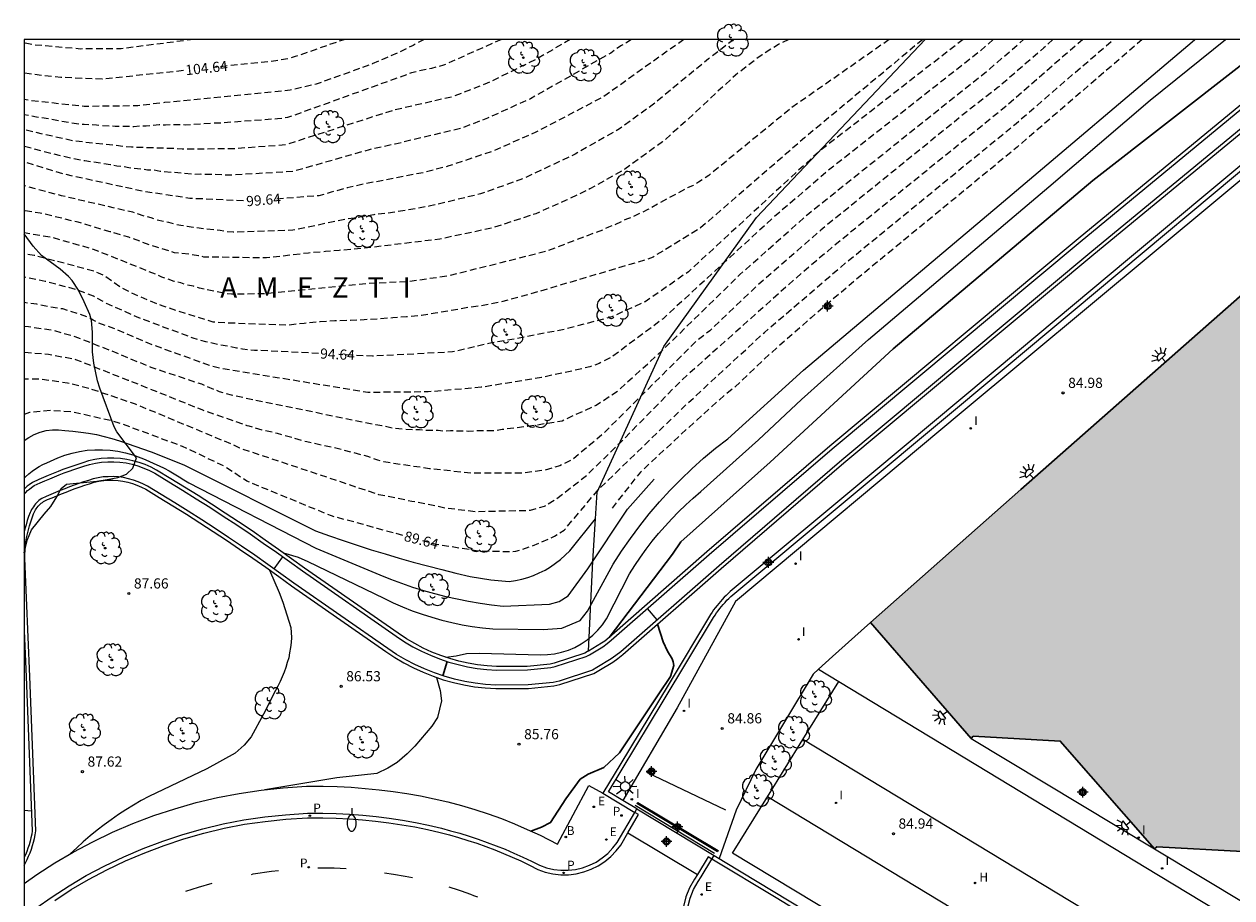
# Model space of a CAD drawing. Units: metres. Extents: x 578194 to 578544, y 4789790 to 4790042.
# Drawn here: x 578194 to 578283, y 4789977 to 4790042 of the extents above; entities that cross this region are included whole.
import ezdxf

# ---------------------------------------------------------------- set-up
doc = ezdxf.new("R2010")
doc.units = ezdxf.units.M
doc.header["$MEASUREMENT"] = 0
doc.linetypes.add('TRAZOS_NORMALES', pattern=[0.75, 0.5, -0.25])
for name, color, linetype in [('010106', 9, 'Continuous'), ('020101', 3, 'CABEZA_TALUD'), ('020104', 34, 'Continuous'), ('020194', 31, 'TRAZOS_NORMALES'), ('020195', 30, 'TRAZOS_NORMALES'), ('020204', 9, 'Continuous'), ('020306', 9, 'Continuous'), ('020307', 24, 'Continuous'), ('020308', 9, 'Continuous'), ('050104', 4, 'Continuous'), ('060108', 9, 'Continuous'), ('060113', 4, 'Continuous'), ('060130', 9, 'Continuous'), ('060145', 9, 'Continuous'), ('070105', 6, 'Continuous'), ('070106', 6, 'Continuous'), ('070108', 9, 'VALLA'), ('100106', 63, 'Continuous'), ('100116', 71, 'Continuous'), ('100202', 3, 'Continuous'), ('200202', 4, 'Continuous'), ('200204', 4, 'Continuous'), ('200302', 4, 'Continuous'), ('200304', 4, 'Continuous'), ('210102', 4, 'Continuous'), ('210203', 4, 'Continuous'), ('210205', 4, 'Continuous'), ('210303', 4, 'Continuous'), ('210305', 4, 'Continuous'), ('220205', 1, 'Continuous'), ('220207', 9, 'Continuous'), ('220305', 1, 'Continuous'), ('220307', 9, 'Continuous'), ('250202', 9, 'Continuous'), ('250204', 9, 'Continuous'), ('250206', 9, 'Continuous'), ('260101', 9, 'Continuous'), ('260202', 9, 'Continuous'), ('270204', 9, 'Continuous'), ('270304', 9, 'Continuous'), ('990501', 21, 'Continuous'), ('Centroides', 1, 'Continuous')]:
    doc.layers.add(name, color=color, linetype=linetype)
doc.layers.add('020105', color=24, linetype='Continuous', lineweight=30)
doc.layers.add('080111', color=7, linetype='Continuous', lineweight=30)
doc.styles.add('ARIAL', font='arial.ttf')
doc.styles.add('ARIALI', font='ariali.ttf')
doc.styles.add('ROMANS', font='ROMANS')
doc.linetypes.add('CABEZA_TALUD', pattern='A,0.1,[204,DONOSTI.shx,S=0.15,R=0,X=0,Y=0],0,0.2', length=0.3)
doc.linetypes.add('VALLA', pattern='A,1,[200,DONOSTI.shx,S=0.1,R=0,X=0,Y=0],1', length=2)

# ---------------------------------------------------------------- blocks, each defined once
blk = doc.blocks.new('Centroide')
for points in [[(0.402, 0), (-0.402, 0)], [(0, -0.402), (0, 0.402)]]:
    blk.add_lwpolyline(points)
for radius in [0.256, 0.159]:
    blk.add_circle((0, 0), radius)
blk = doc.blocks.new('PLUVI2')
blk.add_circle((0, 0), 0.055)
blk = doc.blocks.new('ARBOL')
blk.add_circle((0, 0), 0.0587)
for centre, radius, start, end in [((-0.564, 0.381), 0.532, 92.28, 254.58), ((-0.28, 0.855), 0.3, 359.28777, 173.60777), ((0.097, 0.97), 0.21, 23.15651, 160.46651), ((0.438, 0.881), 0.24, 301.57804, 139.32804), ((-0.091, 0.321), 0.12, 119.14, 310.56), ((0.656, 0.288), 0.443, 319.85562, 114.76562), ((0.819, -0.249), 0.383, 235.52754, 62.02753), ((-0.556, -0.339), 0.555, 142.64, 266.54), ((-0.039, -0.384), 0.21, 189.64, 323.88), ((0.299, -0.624), 0.532, 224.67, 0.24), ((-0.301, -0.676), 0.45, 213.78, 295.32)]:
    blk.add_arc(centre, radius, start, end)
blk = doc.blocks.new('COTAPU')
blk.add_circle((0, 0), 0.075)
blk = doc.blocks.new('HUEPIV')
blk.add_circle((0, 0), 0.145)
blk = doc.blocks.new('REIND')
blk.add_circle((0, 0), 0.055)
blk = doc.blocks.new('REGALU')
blk.add_circle((0, 0), 0.055)
blk = doc.blocks.new('HIDRAN')
blk.add_circle((0, 0), 0.055)
blk = doc.blocks.new('REGELE')
blk.add_circle((0, 0), 0.055)
blk = doc.blocks.new('FAREDE')
at = {"linetype": 'Continuous'}
for p, q in [((0.415, 0), (0, 0)), ((0.415, 0.36), (0.415, -0.351)), ((0.75, 0.7), (0.57, 0.322)), ((1.07, 0.411), (0.715, 0.19)), ((0.738, -0.699), (0.56, -0.32)), ((1.062, -0.416), (0.709, -0.191)), ((1.187, -0.005), (0.768, -0.001))]:
    blk.add_line(p, q, dxfattribs=at)
blk.add_arc((0.413, 0.004), 0.355, 270.4282, 89.5718, dxfattribs=at)
blk = doc.blocks.new('FAROLA')
for p, q in [((-0.355, 0), (-0.895, 0)), ((-0.63, 0.51), (-0.255, 0.245)), ((0, 0.355), (0, 0.755)), ((0.605, 0.49), (0.276, 0.223)), ((0.355, 0), (0.855, 0)), ((-0.65, -0.52), (-0.255, -0.24)), ((0, -0.355), (0, -0.755)), ((0.585, -0.52), (0.256, -0.246))]:
    blk.add_line(p, q)
blk.add_circle((0, 0), 0.355)
blk = doc.blocks.new('PLUVI3')
blk.add_circle((0, 0), 0.055)
blk = doc.blocks.new('FAREDI')
blk.add_line((0, 0), (0.5, 0))
blk.add_lwpolyline([(0.5, 0, 0.159986), (0.538, -0.117, 0.106322), (0.675, -0.238, 0.071006), (0.858, -0.309, 0.057309), (1.099, -0.337, 0.057309), (1.339, -0.309, 0.071006), (1.522, -0.238, 0.106322), (1.659, -0.117, 0.159986), (1.697, 0, 0.159986), (1.659, 0.117, 0.106322), (1.522, 0.238, 0.071006), (1.339, 0.309, 0.057309), (1.099, 0.337, 0.057309), (0.858, 0.309, 0.071006), (0.675, 0.238, 0.106322), (0.538, 0.117, 0.159986)], format="xyb", close=True)
blk = doc.blocks.new('BOCAR')
blk.add_circle((0, 0), 0.055)

msp = doc.modelspace()

# ---------------------------------------------------------------- hatches: boundary and pattern name
at = {"layer": '990501'}
h = msp.add_hatch(color=256, dxfattribs=at)
h.dxf.hatch_style = 1
h.paths.add_polyline_path([(578328.234, 4790040.43), (578325.11, 4790037.69), (578314.01, 4790027.96), (578304.16, 4790039.14), (578304.03, 4790039.29), (578267.67, 4790007.26), (578256.57, 4789997.47), (578264, 4789988.92), (578264.15, 4789989.08), (578270.57, 4789988.73), (578277.52, 4789980.79), (578277.69, 4789980.94), (578284, 4789980.6), (578290.95, 4789972.71), (578291.12, 4789972.86), (578297.44, 4789972.51), (578304.45, 4789964.53), (578304.61, 4789964.68), (578310.95, 4789964.33), (578317.85, 4789956.43), (578318.02, 4789956.57), (578324.28, 4789956.23), (578331.33, 4789948.25), (578331.49, 4789948.4), (578337.85, 4789948.05), (578351.61, 4789932.42), (578351.78, 4789932.57), (578358.42, 4789932.2), (578366.93, 4789922.5), (578371.45, 4789922.32), (578377.73, 4789915.07), (578385.32, 4789914.59), (578389.06, 4789914.35), (578395.98, 4789913.92), (578385.57, 4789925.84), (578392.35, 4789931.8), (578402.23, 4789920.57), (578414.2, 4789919.79), (578414.9, 4789931.24), (578409.56, 4789931.57), (578398.98, 4789943.63), (578393.63, 4789949.72), (578393.36, 4789949.49), (578393.21, 4789949.35), (578373.76, 4789932.26), (578373.35, 4789932.73), (578372.07, 4789934.18), (578370.25, 4789936.26), (578392.91, 4789956.18), (578393.18, 4789956.41), (578393.33, 4789956.54), (578406.37, 4789968), (578397.07, 4789978.62), (578396.09, 4789979.74), (578381.26, 4789996.71), (578355.65, 4790025.97), (578342.935, 4790040.429)])

# ---------------------------------------------------------------- linework, layer by layer
at = {"layer": '010106', "flags": 128}
msp.add_lwpolyline([(578194.178, 4789790.44), (578544.168, 4789790.432), (578544.173, 4790040.425), (578194.183, 4790040.432)], close=True, dxfattribs=at)
at = {"layer": '020101', "flags": 128}
msp.add_lwpolyline([(578235.781, 4789995.357), (578236.1, 4790001.98), (578236.29, 4790005.11), (578236.42, 4790007.08), (578241.33, 4790017.8), (578248.17, 4790027.32), (578260.602, 4790040.431)], dxfattribs=at)
at = {"layer": '020104', "flags": 128}
for points, elevation in [([(578213.3, 4790002.59), (578214.37, 4790002.28), (578215.1, 4790001.95), (578220.69, 4789999.25), (578221.38, 4789998.92), (578222.08, 4789998.61), (578222.79, 4789998.33), (578223.51, 4789998.08), (578224.24, 4789997.85), (578224.98, 4789997.64), (578225.72, 4789997.46), (578226.47, 4789997.3), (578227.22, 4789997.18), (578227.98, 4789997.07), (578228.74, 4789996.99), (578232.44, 4789996.95), (578233.83, 4789997.04), (578235.18, 4789997.6), (578235.71, 4789998.31), (578237.6, 4790001.76), (578238.22, 4790002.72), (578238.87, 4790003.66), (578239.56, 4790004.58), (578240.27, 4790005.48), (578241.01, 4790006.35), (578241.79, 4790007.19), (578242.59, 4790008.01), (578243.41, 4790008.8), (578244.27, 4790009.57), (578245.15, 4790010.31), (578246.05, 4790011.01), (578251.63, 4790016.05), (578266.05, 4790028.23), (578280.28, 4790040.25), (578280.484, 4790040.431)], 87), ([(578225.26, 4789994.9), (578226.04, 4789995), (578226.79, 4789995.18), (578227.76, 4789995.21), (578232.22, 4789995.09), (578232.75, 4789995.1), (578233.27, 4789995.16), (578233.79, 4789995.27), (578234.3, 4789995.43), (578234.78, 4789995.63), (578235.25, 4789995.89), (578235.69, 4789996.18), (578236.1, 4789996.52), (578236.47, 4789996.89), (578236.81, 4789997.3), (578237.1, 4789997.74), (578238.82, 4790001.04), (578239.21, 4790001.66), (578239.62, 4790002.27), (578240.04, 4790002.87), (578240.49, 4790003.45), (578240.95, 4790004.02), (578241.43, 4790004.57), (578241.92, 4790005.11), (578242.43, 4790005.63), (578242.96, 4790006.14), (578243.5, 4790006.63), (578244.06, 4790007.11), (578248.31, 4790010.92), (578251.48, 4790013.91), (578256.43, 4790018.33), (578262.85, 4790023.76), (578269.72, 4790029.57), (578277.2, 4790035.97), (578282.741, 4790040.431)], 86), ([(578194.182, 4790010.879), (578194.52, 4790011.11), (578194.92, 4790011.33), (578195.36, 4790011.5), (578195.8, 4790011.61), (578196.26, 4790011.66), (578196.72, 4790011.67), (578197.18, 4790011.61), (578197.77, 4790011.57), (578198.35, 4790011.5), (578198.93, 4790011.42), (578199.51, 4790011.31), (578200.08, 4790011.18), (578200.65, 4790011.03), (578201.21, 4790010.86), (578203.55, 4790010.05), (578205.96, 4790009.08), (578215.66, 4790004.22), (578216.68, 4790003.86), (578217.7, 4790003.5), (578218.73, 4790003.16), (578219.76, 4790002.83), (578220.79, 4790002.52), (578221.83, 4790002.21), (578222.87, 4790001.91), (578223.92, 4790001.63), (578224.96, 4790001.36), (578226.01, 4790001.1), (578227.06, 4790000.85), (578228.59, 4790000.61), (578229.94, 4790000.49), (578230.4, 4790000.56), (578230.86, 4790000.65), (578231.3, 4790000.78), (578231.74, 4790000.94), (578232.16, 4790001.12), (578232.58, 4790001.33), (578232.98, 4790001.57), (578233.36, 4790001.83), (578233.72, 4790002.11), (578234.07, 4790002.42), (578234.4, 4790002.75), (578236.29, 4790005.11)], 89), ([(578194.182, 4790008.112), (578194.28, 4790008.21), (578194.52, 4790008.42), (578194.76, 4790008.61), (578195.02, 4790008.79), (578195.29, 4790008.96), (578195.56, 4790009.11), (578195.84, 4790009.24), (578196.13, 4790009.36), (578196.65, 4790009.6), (578197.18, 4790009.79), (578197.72, 4790009.95), (578198.27, 4790010.07), (578198.83, 4790010.16), (578199.4, 4790010.2), (578199.96, 4790010.2), (578200.53, 4790010.16), (578201.09, 4790010.09), (578201.64, 4790009.97), (578202.18, 4790009.82), (578202.58, 4790009.68), (578202.97, 4790009.52), (578203.36, 4790009.36), (578203.74, 4790009.19), (578204.12, 4790009.01), (578204.5, 4790008.83), (578204.87, 4790008.63), (578205.24, 4790008.43), (578205.6, 4790008.21), (578205.96, 4790007.99), (578206.31, 4790007.76), (578215.68, 4790002.95), (578220.39, 4790000.98), (578221.18, 4790000.66), (578221.99, 4790000.36), (578222.8, 4790000.08), (578223.61, 4789999.83), (578224.44, 4789999.6), (578225.27, 4789999.39), (578226.1, 4789999.2), (578226.94, 4789999.03), (578227.79, 4789998.89), (578228.63, 4789998.77), (578229.49, 4789998.68), (578232.91, 4789998.82), (578233.63, 4789999.01), (578234.28, 4789999.43), (578235.73, 4790001.41), (578238.65, 4790005.81), (578240.63, 4790008.03)], 88), ([(578212.6, 4790001.41), (578213.24, 4790002.31)], 86), ([(578212.27, 4790001.32), (578212.98, 4789999.68), (578213.26, 4789998.97), (578213.85, 4789997.1), (578213.89, 4789996.35), (578213.86, 4789995.98), (578213.82, 4789995.61), (578213.75, 4789995.24), (578213.68, 4789994.87), (578213.58, 4789994.51), (578213.47, 4789994.15), (578213.35, 4789993.8), (578213.21, 4789993.46), (578213.06, 4789993.11), (578212.89, 4789992.78), (578212.71, 4789992.46), (578211.83, 4789990.7), (578210.91, 4789989.03), (578210.4, 4789988.43), (578209.73, 4789987.83), (578207.64, 4789986.69), (578203.38, 4789984.65), (578202.8, 4789984.34), (578202.24, 4789984.01), (578201.68, 4789983.66), (578201.13, 4789983.31), (578200.59, 4789982.93), (578200.07, 4789982.55), (578199.55, 4789982.15), (578199.04, 4789981.74), (578198.54, 4789981.31), (578198.06, 4789980.87), (578197.58, 4789980.42)], 87), ([(578240.84, 4789997.65), (578240.13, 4789998.49)], 84), ([(578224.58, 4789993.41), (578224.84, 4789992.45), (578224.94, 4789991.7), (578224.65, 4789990.47), (578224.23, 4789989.83), (578222.97, 4789988.36), (578222.42, 4789987.78), (578221.67, 4789987.15), (578221, 4789986.73), (578220.18, 4789986.34), (578217.22, 4789986.02), (578211.92, 4789985.14)], 86), ([(578194.72, 4789983.57), (578194.182, 4789983.599)], 87)]:
    msp.add_lwpolyline(points, dxfattribs=dict(at, elevation=elevation))
at = {"layer": '020105', "elevation": 85, "flags": 128}
for points in [[(578237.3, 4789996.35), (578241.99, 4790002.51), (578242.6, 4790003.4), (578249.19, 4790009.29), (578258.24, 4790017.64), (578272.97, 4790030.05), (578284.04, 4790038.67), (578286.371, 4790040.431)], [(578231.53, 4789982.09), (578232.32, 4789982.38), (578232.99, 4789982.72), (578234.12, 4789984.48), (578235.17, 4789985.91), (578235.76, 4789986.28), (578236.91, 4789986.79), (578238.08, 4789987.87), (578240.96, 4789992.2), (578241.83, 4789993.49), (578242.07, 4789994.29), (578242.03, 4789994.56), (578241.96, 4789994.79), (578241.62, 4789995.35), (578241.3, 4789996.05), (578240.88, 4789997.35)], [(578225.04, 4789993.54), (578225.37, 4789994.59)]]:
    msp.add_lwpolyline(points, dxfattribs=at)
at = {"layer": '020194', "flags": 128}
for points, elevation in [([(578194.182, 4790019.291), (578194.486, 4790019.284), (578196.278, 4790019.011), (578197.914, 4790018.544), (578200.602, 4790017.491), (578203.524, 4790016.283), (578207.241, 4790015.042), (578208.551, 4790014.496), (578209.445, 4790014.233), (578220.095, 4790012.046), (578220.551, 4790011.991), (578221.38, 4790011.802), (578222.847, 4790011.673), (578223.33, 4790011.684), (578223.756, 4790011.638), (578224.707, 4790011.634), (578225.141, 4790011.575), (578225.619, 4790011.619), (578226.094, 4790011.593), (578226.546, 4790011.599), (578226.971, 4790011.577), (578227.882, 4790011.621), (578228.838, 4790011.612), (578229.411, 4790011.71), (578231.277, 4790011.926), (578233.833, 4790012.329), (578236.35, 4790013.48), (578237.96, 4790014.54), (578241.19, 4790017.49), (578246.95, 4790023.1), (578252.02, 4790027.61), (578265.34, 4790038.25), (578267.57, 4790040.17), (578267.855, 4790040.431)], 92.64), ([(578272.227, 4790040.431), (578266.66, 4790035.58), (578253.83, 4790025.18), (578251.11, 4790022.87), (578242.62, 4790015.29), (578238.05, 4790010.64), (578235.54, 4790008.2), (578233.36, 4790006.51), (578232.52, 4790006.02), (578231.491, 4790005.71), (578227.499, 4790005.62), (578225.101, 4790005.905), (578224.217, 4790006.118), (578222.765, 4790006.387), (578220.332, 4790006.88), (578210.08, 4790010.305), (578209.725, 4790010.495), (578202.391, 4790013.55), (578199.044, 4790014.684), (578197.369, 4790015.113), (578195.343, 4790015.386), (578194.182, 4790015.386)], 90.64), ([(578270.028, 4790040.431), (578269.35, 4790039.81), (578266, 4790036.91), (578263.74, 4790035.16), (578252.92, 4790026.39), (578248.04, 4790022.12), (578244.74, 4790018.97), (578243.7, 4790018.17), (578236.82, 4790011.33), (578234.64, 4790009.5), (578233.66, 4790009.01), (578232.541, 4790008.678), (578231.112, 4790008.5), (578230.626, 4790008.461), (578227.139, 4790008.469), (578224.249, 4790008.776), (578224.062, 4790008.801), (578220.69, 4790009.293), (578220.247, 4790009.426), (578219.517, 4790009.688), (578217.351, 4790010.267), (578216.171, 4790010.525), (578215.007, 4790010.767), (578213.991, 4790011.073), (578212.865, 4790011.387), (578211.721, 4790011.645), (578210.766, 4790011.923), (578210.621, 4790011.965), (578207.303, 4790013.125), (578204.693, 4790014.178), (578201.849, 4790015.308), (578197.992, 4790016.828), (578195.966, 4790017.218), (578194.182, 4790017.355)], 91.64), ([(578223.678, 4790040.432), (578222.857, 4790039.996), (578221.809, 4790039.484), (578220.723, 4790039.014), (578219.844, 4790038.624), (578215.701, 4790037.134), (578213.797, 4790036.698), (578208.91, 4790036.207), (578204.517, 4790035.782), (578202.548, 4790035.537), (578198.6, 4790035.493), (578194.657, 4790035.924), (578194.183, 4790035.996)], 103.64), ([(578238.946, 4790040.432), (578238.602, 4790040.201), (578238.211, 4790039.985), (578237.822, 4790039.733), (578237.429, 4790039.432), (578231.498, 4790036.061), (578228.329, 4790034.628), (578226.345, 4790033.865), (578221.535, 4790032.724), (578219.616, 4790032.303), (578214.015, 4790030.703), (578209.521, 4790030.437), (578209.068, 4790030.427), (578208.149, 4790030.479), (578207.667, 4790030.471), (578207.173, 4790030.493), (578206.68, 4790030.487), (578204.212, 4790030.712), (578203.74, 4790030.805), (578203.263, 4790030.799), (578202.819, 4790030.882), (578201.9, 4790030.968), (578201.453, 4790031.064), (578200.999, 4790031.097), (578200.532, 4790031.199), (578198.648, 4790031.48), (578197.751, 4790031.647), (578195.859, 4790032.108), (578194.183, 4790032.54)], 100.64), ([(578234.443, 4790040.432), (578231.866, 4790038.937), (578228.317, 4790037.201), (578225.72, 4790036.197), (578221.408, 4790035.214), (578213.435, 4790032.661), (578209.684, 4790032.377), (578205.818, 4790032.342), (578205.359, 4790032.386), (578202.082, 4790032.489), (578197.816, 4790032.949), (578195.554, 4790033.462), (578194.183, 4790033.773)], 101.64), ([(578229.363, 4790040.432), (578225.094, 4790038.528), (578224.201, 4790038.288), (578223.224, 4790038.093), (578222.744, 4790037.967), (578213.59, 4790034.67), (578212.848, 4790034.582), (578208.453, 4790034.258), (578208.02, 4790034.254), (578206.09, 4790034.127), (578205.101, 4790034.144), (578204.609, 4790034.116), (578204.128, 4790034.135), (578203.185, 4790034.037), (578202.751, 4790034.038), (578202.263, 4790033.993), (578201.799, 4790034.02), (578200.889, 4790034.029), (578199.958, 4790034.077), (578199.518, 4790034.121), (578198.608, 4790034.155), (578197.689, 4790034.256), (578195.994, 4790034.579), (578195.092, 4790034.702), (578194.681, 4790034.809), (578194.183, 4790034.879)], 102.64), ([(578206.681, 4790040.432), (578201.336, 4790039.748), (578198.339, 4790039.729), (578194.918, 4790040.028), (578194.183, 4790040.164)], 105.64), ([(578250.548, 4790040.431), (578249.781, 4790040.064), (578248.582, 4790039.31), (578246.615, 4790037.81), (578243.04, 4790034.477), (578241.247, 4790032.889), (578238.461, 4790030.87), (578235.893, 4790029.417), (578234.148, 4790028.58), (578231.898, 4790027.592), (578228.666, 4790026.531), (578224.83, 4790025.717), (578219.768, 4790025.106), (578217.518, 4790024.893), (578217.41, 4790024.884), (578216.386, 4790024.796), (578215.152, 4790024.694), (578212.033, 4790024.327), (578207.421, 4790024.398), (578207.027, 4790024.49), (578206.486, 4790024.583), (578205.259, 4790024.716), (578203.964, 4790025.121), (578203.512, 4790025.258), (578201.903, 4790025.852), (578200.524, 4790026.257), (578198.153, 4790026.957), (578197.162, 4790027.2), (578195.365, 4790027.633), (578194.26, 4790027.793), (578194.183, 4790027.815)], 97.64), ([(578246.509, 4790040.431), (578244.625, 4790039), (578240.488, 4790035.588), (578238.07, 4790033.848), (578234.795, 4790031.977), (578231.109, 4790030.232), (578227.825, 4790029.046), (578224.019, 4790028.136), (578222.331, 4790027.845), (578220.868, 4790027.609), (578219.949, 4790027.519), (578218.507, 4790027.259), (578218.041, 4790027.209), (578213.993, 4790026.374), (578209.579, 4790026.224), (578209.102, 4790026.27), (578208.619, 4790026.354), (578206.647, 4790026.567), (578206.193, 4790026.655), (578205.717, 4790026.717), (578205.274, 4790026.812), (578204.848, 4790026.931), (578203.962, 4790027.122), (578203.54, 4790027.277), (578203.083, 4790027.397), (578202.18, 4790027.697), (578201.738, 4790027.789), (578196.922, 4790028.917), (578194.226, 4790029.634), (578194.183, 4790029.645)], 98.64), ([(578260.431, 4790040.431), (578251.71, 4790033.18), (578244.05, 4790026.55), (578240.551, 4790024.4), (578240.02, 4790024.196), (578231.354, 4790021.626), (578230.181, 4790021.306), (578229.129, 4790021.044), (578227.883, 4790020.812), (578226.647, 4790020.63), (578225.523, 4790020.428), (578224.483, 4790020.252), (578223.461, 4790020.09), (578222.375, 4790019.996), (578221.357, 4790019.916), (578220.319, 4790019.831), (578219.255, 4790019.773), (578218.247, 4790019.719), (578217.073, 4790019.693), (578215.997, 4790019.631), (578214.831, 4790019.509), (578213.629, 4790019.375), (578209.196, 4790019.531), (578208.111, 4790019.599), (578204.354, 4790020.79), (578202.091, 4790021.738), (578201.273, 4790022.181), (578200.069, 4790023.031), (578199.655, 4790023.22), (578199.227, 4790023.382), (578194.924, 4790024.515), (578194.183, 4790024.628)], 95.64), ([(578265.622, 4790040.431), (578265.622, 4790040.431), (578264.68, 4790039.58), (578253.43, 4790030.75), (578249.27, 4790027.18), (578241.28, 4790019.85), (578237.54, 4790017.06), (578236.57, 4790016.56), (578235.89, 4790016.31), (578235.181, 4790016.138), (578234.665, 4790016.022), (578232.317, 4790015.513), (578227.877, 4790014.799), (578223.958, 4790014.458), (578219.505, 4790014.416), (578208.613, 4790016.192), (578207.848, 4790016.4), (578207.338, 4790016.593), (578203.641, 4790017.92), (578200.797, 4790019.128), (578199.669, 4790019.54), (578199.263, 4790019.745), (578198.914, 4790019.964), (578197.018, 4790020.571), (578196.083, 4790020.727), (578195.11, 4790020.922), (578194.183, 4790021.04)], 93.64), ([(578257.961, 4790040.431), (578257.961, 4790040.431), (578250.76, 4790035.4), (578244.794, 4790030.524), (578244.655, 4790030.411), (578244.28, 4790030.174), (578243.904, 4790029.906), (578243.51, 4790029.674), (578243.088, 4790029.498), (578240.155, 4790027.896), (578239.017, 4790027.33), (578238.588, 4790027.194), (578237.709, 4790026.771), (578237.248, 4790026.602), (578236.819, 4790026.39), (578232.682, 4790024.822), (578225.443, 4790022.993), (578222.478, 4790022.585), (578219.573, 4790022.446), (578211.854, 4790021.687), (578209.46, 4790021.652), (578208.987, 4790021.712), (578207.117, 4790022.11), (578206.66, 4790022.248), (578206.183, 4790022.343), (578205.717, 4790022.498), (578205.241, 4790022.607), (578204.331, 4790022.923), (578203.887, 4790023.116), (578201.989, 4790023.885), (578199.288, 4790024.963), (578196.294, 4790025.816), (578194.183, 4790026.172)], 96.64), ([(578276.617, 4790040.431), (578267.38, 4790032.49), (578255.95, 4790023.1), (578252.19, 4790019.92), (578248.64, 4790016.79), (578246.61, 4790014.83), (578245.84, 4790014.25), (578242.49, 4790011.22), (578239.61, 4790008.54), (578239.28, 4790008.15), (578237.4, 4790005.72)], 88.64)]:
    msp.add_lwpolyline(points, dxfattribs=dict(at, elevation=elevation))
at = {"layer": '020195', "flags": 128}
for points, elevation in [([(578217.891, 4790040.432), (578217.834, 4790040.42), (578217.395, 4790040.294), (578214.169, 4790039.166), (578213.701, 4790039.031), (578212.742, 4790038.856), (578208.279, 4790038.385), (578208.131, 4790038.369)], 104.64), ([(578242.818, 4790040.431), (578240.354, 4790038.687), (578237.164, 4790036.4), (578236.773, 4790036.153), (578231.912, 4790033.6), (578228.713, 4790032.191), (578225.489, 4790031.108), (578223.599, 4790030.616), (578219.21, 4790029.767), (578217.989, 4790029.486), (578216.821, 4790029.172), (578215.908, 4790028.917), (578212.563, 4790028.653)], 99.64), ([(578263.404, 4790040.431), (578252.73, 4790032.13), (578243.15, 4790023.31), (578239.97, 4790021.1), (578237.497, 4790019.99), (578234.006, 4790019.061), (578229.647, 4790018.229), (578228.661, 4790018.08), (578225.765, 4790017.403), (578219.857, 4790017.089), (578219.183, 4790017.127), (578217.37, 4790017.217)], 94.64), ([(578223.541, 4790003.51), (578224.553, 4790003.244), (578227.51, 4790002.771), (578228.004, 4790002.734), (578229.986, 4790002.699), (578230.432, 4790002.718), (578231.66, 4790003.11), (578233.29, 4790003.83), (578234, 4790004.28), (578236.5, 4790007.24), (578242.97, 4790013.5), (578248.75, 4790018.84), (578254.73, 4790023.96), (578267.32, 4790034.25), (578274.483, 4790040.431)], 89.64), ([(578205.915, 4790038.134), (578199.938, 4790037.501), (578196.873, 4790037.631), (578194.539, 4790037.888), (578194.183, 4790037.965)], 104.64), ([(578210.338, 4790028.538), (578206.385, 4790028.719), (578202.993, 4790029.231), (578197.159, 4790030.492), (578194.368, 4790031.341), (578194.183, 4790031.406)], 99.64), ([(578215.879, 4790017.292), (578211.508, 4790017.51), (578211.148, 4790017.512), (578210.27, 4790017.608), (578209.844, 4790017.684), (578208.495, 4790017.947), (578207.574, 4790018.141), (578206.628, 4790018.426), (578202.455, 4790019.987), (578200.259, 4790020.981), (578199.278, 4790021.506), (578198.109, 4790021.974), (578195.734, 4790022.598), (578194.183, 4790022.918)], 94.64), ([(578222.1, 4790003.888), (578220.213, 4790004.383), (578219.107, 4790004.707), (578217.942, 4790005.015), (578216.838, 4790005.315), (578210.594, 4790007.881), (578208.929, 4790008.98), (578205.847, 4790010.442), (578201.183, 4790012.165), (578200.726, 4790012.298), (578197.758, 4790012.969), (578196.161, 4790013.086), (578194.564, 4790012.93), (578194.182, 4790012.803)], 89.64)]:
    msp.add_lwpolyline(points, dxfattribs=dict(at, elevation=elevation))
at = {"layer": '050104', "flags": 128}
for points in [[(578194.182, 4789979.587), (578194.27, 4789979.75), (578194.4, 4789980), (578194.51, 4789980.25), (578194.61, 4789980.5), (578194.71, 4789980.76), (578194.79, 4789981.02), (578194.87, 4789981.28), (578194.94, 4789981.55), (578194.99, 4789981.81), (578195.04, 4789982.11), (578194.59, 4789993.48), (578194.22, 4790002.18), (578194.22, 4790002.48), (578194.24, 4790002.78), (578194.27, 4790003.09), (578194.31, 4790003.4), (578194.36, 4790003.7), (578194.42, 4790004), (578194.49, 4790004.3), (578194.57, 4790004.6), (578194.66, 4790004.89), (578194.76, 4790005.18), (578194.87, 4790005.47), (578194.91, 4790005.57), (578194.96, 4790005.67), (578195.02, 4790005.76), (578195.07, 4790005.85), (578195.14, 4790005.94), (578195.21, 4790006.03), (578195.28, 4790006.11), (578195.36, 4790006.18), (578195.44, 4790006.26), (578195.52, 4790006.32), (578195.6, 4790006.38), (578195.91, 4790006.52), (578196.25, 4790006.66), (578196.59, 4790006.81), (578196.93, 4790006.95), (578197.27, 4790007.08), (578197.61, 4790007.21), (578197.95, 4790007.34), (578198.3, 4790007.46), (578198.65, 4790007.58), (578199, 4790007.69), (578199.34, 4790007.8), (578199.68, 4790007.87), (578200.04, 4790007.93), (578200.39, 4790007.95), (578200.75, 4790007.95), (578201.11, 4790007.93), (578201.46, 4790007.88), (578201.81, 4790007.81), (578202.16, 4790007.71), (578202.49, 4790007.59), (578202.82, 4790007.45), (578203.14, 4790007.28), (578204.14, 4790006.68), (578205.14, 4790006.07), (578206.14, 4790005.44), (578207.13, 4790004.81), (578208.11, 4790004.18), (578209.09, 4790003.53), (578210.06, 4790002.87), (578211.03, 4790002.21), (578211.99, 4790001.53), (578212.95, 4790000.85), (578213.9, 4790000.16), (578220.85, 4789995.33), (578221.5, 4789994.89), (578222.18, 4789994.49), (578222.88, 4789994.12), (578223.6, 4789993.8), (578224.33, 4789993.5), (578225.08, 4789993.25), (578225.84, 4789993.04), (578226.6, 4789992.87), (578227.38, 4789992.73), (578228.17, 4789992.64), (578228.96, 4789992.59), (578231.36, 4789992.61), (578233.22, 4789992.8), (578233.68, 4789992.89), (578236.17, 4789993.71), (578236.54, 4789993.92), (578237.59, 4789994.55), (578237.95, 4789994.82), (578238.31, 4789995.1), (578245.56, 4790001.45), (578254.62, 4790009.22), (578272.9, 4790024.48), (578292.255, 4790040.43)], [(578194.182, 4790006.923), (578194.3, 4790007.05), (578194.43, 4790007.18), (578194.57, 4790007.3), (578194.71, 4790007.41), (578194.92, 4790007.56), (578195.36, 4790007.76), (578195.71, 4790007.91), (578196.06, 4790008.06), (578196.42, 4790008.21), (578196.77, 4790008.35), (578197.13, 4790008.49), (578197.49, 4790008.62), (578197.85, 4790008.75), (578198.22, 4790008.87), (578198.58, 4790008.99), (578198.99, 4790009.11), (578199.44, 4790009.21), (578199.89, 4790009.28), (578200.34, 4790009.31), (578200.79, 4790009.31), (578201.24, 4790009.28), (578201.69, 4790009.22), (578202.14, 4790009.13), (578202.57, 4790009.01), (578203, 4790008.85), (578203.41, 4790008.67), (578203.81, 4790008.46), (578204.84, 4790007.84), (578205.86, 4790007.22), (578206.86, 4790006.59), (578207.86, 4790005.96), (578208.86, 4790005.31), (578209.85, 4790004.66), (578210.83, 4790003.99), (578211.81, 4790003.32), (578212.78, 4790002.64), (578213.74, 4790001.95), (578214.69, 4790001.26), (578221.61, 4789996.45), (578222.23, 4789996.04), (578222.84, 4789995.68), (578223.48, 4789995.35), (578224.13, 4789995.05), (578224.8, 4789994.78), (578225.48, 4789994.55), (578226.17, 4789994.36), (578226.87, 4789994.2), (578227.58, 4789994.08), (578228.29, 4789994), (578228.99, 4789993.95), (578231.29, 4789993.97), (578233.01, 4789994.14), (578233.33, 4789994.21), (578235.62, 4789994.96), (578235.85, 4789995.09), (578236.83, 4789995.68), (578237.15, 4789995.91), (578237.46, 4789996.15), (578244.68, 4790002.48), (578253.75, 4790010.26), (578272.04, 4790025.53), (578290.115, 4790040.43)], [(578291.863, 4790040.43), (578272.75, 4790024.68), (578254.47, 4790009.42), (578245.41, 4790001.65), (578238.16, 4789995.3), (578237.81, 4789995.03), (578237.46, 4789994.78), (578236.41, 4789994.15), (578236.07, 4789993.95), (578233.62, 4789993.14), (578233.18, 4789993.05), (578231.34, 4789992.87), (578228.96, 4789992.85), (578228.19, 4789992.9), (578227.42, 4789992.99), (578226.66, 4789993.12), (578225.9, 4789993.29), (578225.15, 4789993.5), (578224.42, 4789993.75), (578223.7, 4789994.04), (578222.99, 4789994.36), (578222.31, 4789994.72), (578221.64, 4789995.11), (578221, 4789995.54), (578214.05, 4790000.37), (578213.1, 4790001.06), (578212.14, 4790001.74), (578211.18, 4790002.42), (578210.21, 4790003.09), (578209.24, 4790003.74), (578208.25, 4790004.39), (578207.27, 4790005.03), (578206.28, 4790005.67), (578205.28, 4790006.29), (578204.27, 4790006.9), (578203.27, 4790007.51), (578202.93, 4790007.68), (578202.59, 4790007.83), (578202.24, 4790007.96), (578201.87, 4790008.06), (578201.51, 4790008.14), (578201.13, 4790008.19), (578200.76, 4790008.22), (578200.38, 4790008.21), (578200.01, 4790008.19), (578199.64, 4790008.13), (578199.27, 4790008.05), (578198.92, 4790007.94), (578198.56, 4790007.83), (578198.21, 4790007.71), (578197.86, 4790007.58), (578197.52, 4790007.46), (578197.17, 4790007.32), (578196.83, 4790007.19), (578196.49, 4790007.05), (578196.14, 4790006.9), (578195.81, 4790006.76), (578195.47, 4790006.6), (578195.37, 4790006.53), (578195.27, 4790006.46), (578195.18, 4790006.37), (578195.09, 4790006.29), (578195.01, 4790006.2), (578194.93, 4790006.1), (578194.86, 4790006), (578194.79, 4790005.9), (578194.73, 4790005.79), (578194.68, 4790005.68), (578194.63, 4790005.57), (578194.51, 4790005.27), (578194.41, 4790004.97), (578194.32, 4790004.67), (578194.23, 4790004.36), (578194.182, 4790004.155)], [(578289.72, 4790040.43), (578271.88, 4790025.73), (578253.59, 4790010.45), (578244.51, 4790002.67), (578237.3, 4789996.35), (578236.99, 4789996.1), (578236.75, 4789995.94), (578235.781, 4789995.357)], [(578235.781, 4789995.357), (578235.72, 4789995.32), (578235.51, 4789995.2), (578233.26, 4789994.46), (578232.97, 4789994.4), (578231.27, 4789994.23), (578229, 4789994.21), (578228.31, 4789994.26), (578227.61, 4789994.34), (578226.92, 4789994.46), (578226.23, 4789994.61), (578225.55, 4789994.8), (578224.89, 4789995.03), (578224.23, 4789995.29), (578223.59, 4789995.58), (578222.97, 4789995.91), (578222.36, 4789996.27), (578221.76, 4789996.67), (578214.84, 4790001.48), (578213.89, 4790002.16), (578212.93, 4790002.85), (578211.95, 4790003.54), (578210.98, 4790004.21), (578209.99, 4790004.88), (578209, 4790005.53), (578208, 4790006.18), (578207, 4790006.82), (578205.99, 4790007.45), (578204.98, 4790008.06), (578203.93, 4790008.69), (578203.53, 4790008.91), (578203.1, 4790009.1), (578202.65, 4790009.26), (578202.2, 4790009.38), (578201.74, 4790009.48), (578201.27, 4790009.55), (578200.8, 4790009.58), (578200.33, 4790009.57), (578199.86, 4790009.54), (578199.39, 4790009.47), (578198.92, 4790009.37), (578198.5, 4790009.24), (578198.13, 4790009.12), (578197.77, 4790008.99), (578197.4, 4790008.86), (578197.04, 4790008.73), (578196.68, 4790008.59), (578196.32, 4790008.45), (578195.96, 4790008.3), (578195.61, 4790008.15), (578195.25, 4790008), (578194.79, 4790007.79), (578194.55, 4790007.62), (578194.4, 4790007.5), (578194.25, 4790007.37), (578194.182, 4790007.302)], [(578194.182, 4789996.858), (578194.33, 4789993.47), (578194.78, 4789982.12), (578194.74, 4789981.86), (578194.68, 4789981.6), (578194.62, 4789981.35), (578194.54, 4789981.09), (578194.46, 4789980.84), (578194.37, 4789980.6), (578194.27, 4789980.35), (578194.182, 4789980.157)]]:
    msp.add_lwpolyline(points, dxfattribs=at)
at = {"layer": '060108', "flags": 128}
for points in [[(578195.05, 4789976.4), (578196.25, 4789977.25), (578197.49, 4789978.06), (578198.76, 4789978.81), (578200.13, 4789979.54), (578201.53, 4789980.2), (578202.95, 4789980.81), (578204.4, 4789981.36), (578205.87, 4789981.84), (578207.35, 4789982.26), (578208.86, 4789982.62), (578210.38, 4789982.91), (578211.91, 4789983.14), (578213.44, 4789983.3), (578215.07, 4789983.41), (578216.2, 4789983.41), (578217.18, 4789983.38), (578218.17, 4789983.33), (578219.15, 4789983.26), (578220.13, 4789983.16), (578221.1, 4789983.04), (578222.08, 4789982.89), (578223.03, 4789982.72), (578223.99, 4789982.53), (578224.94, 4789982.31), (578225.62, 4789982.12), (578226.3, 4789981.93), (578226.98, 4789981.72), (578227.65, 4789981.5), (578228.32, 4789981.26), (578228.98, 4789981.01), (578229.64, 4789980.75), (578230.29, 4789980.47), (578230.94, 4789980.18), (578231.58, 4789979.87), (578232.17, 4789979.57), (578232.69, 4789979.38), (578233.22, 4789979.26), (578233.75, 4789979.2), (578234.29, 4789979.2), (578234.83, 4789979.26), (578235.35, 4789979.39), (578235.86, 4789979.57), (578236.34, 4789979.81), (578236.79, 4789980.11), (578237.2, 4789980.45), (578237.58, 4789980.85), (578237.91, 4789981.24), (578239.19, 4789983.47)], [(578246.25, 4789971.52), (578246.09, 4789971.25), (578245.22, 4789971.77), (578244.67, 4789972.19), (578244.19, 4789972.67), (578243.79, 4789973.22), (578243.46, 4789973.82), (578243.23, 4789974.46), (578243.1, 4789975.12), (578243.06, 4789975.8), (578243.12, 4789976.48), (578243.28, 4789977.14), (578243.53, 4789977.78), (578243.88, 4789978.38), (578244.09, 4789978.72), (578244.88, 4789980.03)]]:
    msp.add_lwpolyline(points, dxfattribs=at)
at = {"layer": '060113', "flags": 128}
for points in [[(578196.43, 4789976.98), (578197.65, 4789977.78), (578198.92, 4789978.52), (578200.28, 4789979.24), (578201.66, 4789979.9), (578203.07, 4789980.5), (578204.5, 4789981.04), (578205.96, 4789981.52), (578207.43, 4789981.94), (578208.92, 4789982.3), (578210.43, 4789982.59), (578211.94, 4789982.81), (578213.47, 4789982.98), (578215.07, 4789983.08), (578216.19, 4789983.08), (578217.17, 4789983.05), (578218.14, 4789983), (578219.12, 4789982.93), (578220.09, 4789982.83), (578221.06, 4789982.71), (578222.02, 4789982.56), (578222.97, 4789982.4), (578223.92, 4789982.21), (578224.86, 4789981.99), (578225.54, 4789981.81), (578226.21, 4789981.62), (578226.88, 4789981.41), (578227.55, 4789981.19), (578228.21, 4789980.96), (578228.87, 4789980.71), (578229.52, 4789980.45), (578230.16, 4789980.18), (578230.8, 4789979.89), (578231.43, 4789979.58), (578232.06, 4789979.27), (578232.6, 4789979.07), (578233.16, 4789978.94), (578233.74, 4789978.88), (578234.31, 4789978.88), (578234.88, 4789978.95), (578235.44, 4789979.08), (578235.98, 4789979.28), (578236.5, 4789979.54), (578236.98, 4789979.85), (578237.42, 4789980.22), (578237.82, 4789980.64), (578238.17, 4789981.06)], [(578238.687, 4789981.962), (578239.46, 4789983.31)], [(578239.46, 4789983.31), (578239.19, 4789983.47)], [(578238.17, 4789981.06), (578238.687, 4789981.962)], [(578244.88, 4789980.03), (578244.61, 4789980.2), (578243.82, 4789978.89)], [(578243.82, 4789978.89), (578243.61, 4789978.55), (578243.24, 4789977.92), (578242.97, 4789977.24), (578242.8, 4789976.53), (578242.74, 4789975.81), (578242.78, 4789975.08), (578242.93, 4789974.37), (578243.17, 4789973.69), (578243.51, 4789973.05), (578243.95, 4789972.46), (578244.46, 4789971.95), (578245.04, 4789971.51), (578245.92, 4789970.97), (578247.98, 4789969.71), (578267.42, 4789958.01), (578279.82, 4789950.47), (578301.83, 4789937.12), (578324.03, 4789923.77), (578345.7, 4789910.67)]]:
    msp.add_lwpolyline(points, dxfattribs=at)
at = {"layer": '060130', "flags": 128}
for points in [[(578296.426, 4790040.43), (578291.72, 4790036.6), (578263.27, 4790012.92), (578246.63, 4789999.02), (578242.31, 4789991.18), (578238.313, 4789984.352)], [(578238.687, 4789981.962), (578243.82, 4789978.89)]]:
    msp.add_lwpolyline(points, dxfattribs=at)
at = {"layer": '060145', "flags": 128}
msp.add_lwpolyline([(578194.182, 4789978.228), (578195.12, 4789978.9), (578196.43, 4789979.75), (578197.78, 4789980.54), (578199.23, 4789981.31), (578200.7, 4789982.02), (578202.2, 4789982.66), (578203.73, 4789983.23), (578205.28, 4789983.74), (578206.85, 4789984.19), (578208.43, 4789984.56), (578210.04, 4789984.87), (578211.65, 4789985.11), (578213.27, 4789985.29), (578215, 4789985.4), (578216.22, 4789985.4), (578217.26, 4789985.37), (578218.29, 4789985.32), (578219.32, 4789985.24), (578220.35, 4789985.14), (578221.38, 4789985.01), (578222.39, 4789984.85), (578223.4, 4789984.68), (578224.41, 4789984.47), (578225.42, 4789984.24), (578226.41, 4789983.97), (578227.41, 4789983.68), (578228.39, 4789983.36), (578229.36, 4789983.01), (578230.32, 4789982.63), (578231.27, 4789982.22), (578232.21, 4789981.79), (578233.51, 4789981.14), (578235.82, 4789985.45), (578236.84, 4789984.89)], dxfattribs=at)
at = {"layer": '070105', "flags": 128}
for points in [[(578294.991, 4790040.43), (578293.34, 4790039.05), (578284.98, 4790032.07), (578275.53, 4790024.18), (578267.56, 4790017.53), (578256.81, 4790008.56), (578246.23, 4789999.74), (578246.08, 4789999.6), (578245.93, 4789999.46), (578245.79, 4789999.32), (578245.65, 4789999.17), (578245.52, 4789999.02), (578245.39, 4789998.87), (578245.26, 4789998.71), (578245.13, 4789998.55), (578245.01, 4789998.39), (578244.9, 4789998.22), (578244.78, 4789998.05), (578241.65, 4789992.85), (578238.16, 4789987.07), (578236.84, 4789984.89)], [(578238.313, 4789984.352), (578237.26, 4789984.99), (578241.28, 4789991.66), (578245.01, 4789997.84), (578245.12, 4789998), (578245.23, 4789998.17), (578245.35, 4789998.33), (578245.47, 4789998.49), (578245.59, 4789998.65), (578245.72, 4789998.8), (578245.86, 4789998.95), (578245.99, 4789999.1), (578246.13, 4789999.24), (578246.28, 4789999.38), (578246.43, 4789999.51), (578262.98, 4790013.32), (578295.452, 4790040.43)], [(578236.84, 4789984.89), (578239.19, 4789983.47)], [(578239.34, 4789983.73), (578238.313, 4789984.352)], [(578239.19, 4789983.47), (578239.34, 4789983.73)], [(578244.88, 4789980.03), (578245.04, 4789980.29)], [(578245.04, 4789980.29), (578245.409, 4789980.068)], [(578353.43, 4789914.44), (578349.42, 4789916.86), (578327.76, 4789929.95), (578305.57, 4789943.3), (578283.57, 4789956.64), (578271.16, 4789964.18), (578251.72, 4789975.89), (578249.62, 4789977.17), (578244.88, 4789980.03)], [(578245.409, 4789980.068), (578245.87, 4789979.79), (578261.2, 4789970.53), (578280.92, 4789958.6), (578303.24, 4789945.06), (578322.45, 4789933.5), (578340.55, 4789922.57), (578353.39, 4789914.82), (578353.402, 4789914.813)]]:
    msp.add_lwpolyline(points, dxfattribs=at)
msp.add_lwpolyline([(578240.289, 4789986.697), (578240.153, 4789986.492), (578240.569, 4789986.264), (578240.705, 4789986.469)], close=True, dxfattribs=at)
at = {"layer": '070106', "flags": 128}
for points in [[(578253.78, 4789994.96), (578255.9, 4789996.86)], [(578239.232, 4789984), (578245.086, 4789980.466)], [(578239.34, 4789983.73), (578245.04, 4789980.29)]]:
    msp.add_lwpolyline(points, dxfattribs=at)
at = {"layer": '070108', "flags": 128}
for points in [[(578255.9, 4789996.86), (578256.57, 4789997.47)], [(578253.78, 4789994.96), (578252.75, 4789994.02)], [(578252.75, 4789994.02), (578252.35, 4789993.66), (578248.11, 4789986.63), (578246.66, 4789983.64), (578245.409, 4789980.068)], [(578245.903, 4789983.625), (578240.092, 4789986.406)]]:
    msp.add_lwpolyline(points, dxfattribs=at)
at = {"layer": '080111', "flags": 128}
for points in [[(578328.234, 4790040.43), (578325.11, 4790037.69), (578314.01, 4790027.96), (578304.16, 4790039.14), (578304.03, 4790039.29), (578267.67, 4790007.26), (578256.57, 4789997.47)], [(578256.57, 4789997.47), (578264, 4789988.92)], [(578264, 4789988.92), (578264.15, 4789989.08), (578270.57, 4789988.73), (578277.52, 4789980.79)], [(578277.52, 4789980.79), (578277.69, 4789980.94), (578284, 4789980.6), (578290.95, 4789972.71)]]:
    msp.add_lwpolyline(points, dxfattribs=at)
at = {"layer": '100106', "color": 63, "flags": 128}
msp.add_lwpolyline([(578194.182, 4790002.59), (578194.182, 4790002.59), (578194.22, 4790002.81), (578194.43, 4790003.59), (578194.73, 4790004.3), (578195.65, 4790005.45), (578196.15, 4790006.02), (578196.59, 4790006.73), (578196.9, 4790007.34), (578197.3, 4790007.67), (578199.54, 4790007.89), (578200.29, 4790008.01), (578201.09, 4790008.16), (578201.72, 4790008.39), (578202.19, 4790008.84), (578202.46, 4790009.61), (578201.01, 4790011.51), (578200.81, 4790011.889), (578199.754, 4790014.737), (578199.586, 4790015.281), (578199.322, 4790016.577), (578199.218, 4790017.409), (578199.21, 4790018.865), (578199.154, 4790019.721), (578199.01, 4790020.169), (578198.61, 4790021.105), (578198.186, 4790021.961), (578197.722, 4790022.665), (578197.442, 4790022.961), (578196.827, 4790023.497), (578195.459, 4790024.513), (578194.835, 4790025.193), (578194.183, 4790026.115)], dxfattribs=at)
at = {"layer": '100116', "flags": 128}
for points in [[(578252.75, 4789994.02), (578254.24, 4789993.12)], [(578251.59, 4789988.84), (578254.24, 4789993.12)], [(578254.24, 4789993.12), (578277.82, 4789978.85), (578299.2, 4789965.93), (578315.72, 4789955.95), (578342.499, 4789939.793)], [(578248.98, 4789984.62), (578251.59, 4789988.84)], [(578339.934, 4789935.464), (578339.29, 4789935.85), (578313.12, 4789951.64), (578296.6, 4789961.62), (578275.22, 4789974.54), (578251.59, 4789988.84)], [(578264, 4789988.92), (578277.52, 4789980.79)], [(578353.84, 4789921.35), (578351.23, 4789917.12), (578340.99, 4789923.31), (578322.89, 4789934.23), (578303.68, 4789945.8), (578281.37, 4789959.34), (578261.64, 4789971.27), (578246.41, 4789980.47), (578248.98, 4789984.62)], [(578353.84, 4789921.35), (578336.06, 4789932), (578310.55, 4789947.4), (578294.04, 4789957.37), (578272.65, 4789970.3), (578248.98, 4789984.62)], [(578277.52, 4789980.79), (578290.95, 4789972.71)]]:
    msp.add_lwpolyline(points, dxfattribs=at)
at = {"layer": '210102', "flags": 128}
msp.add_lwpolyline([(578239.41, 4789984.21), (578245.35, 4789980.66), (578245.3, 4789980.57), (578239.36, 4789984.12)], close=True, dxfattribs=at)
at = {"layer": '260101', "flags": 128}
for points in [[(578217.91, 4789979.3), (578217.03, 4789979.35), (578216.15, 4789979.37), (578215.84, 4789979.37)], [(578210.93, 4789978.9), (578211.06, 4789978.93), (578212.42, 4789979.13), (578212.93, 4789979.19)], [(578222.8, 4789978.64), (578222.28, 4789978.75), (578221.41, 4789978.9), (578220.75, 4789979)], [(578206.09, 4789977.66), (578207.04, 4789977.97), (578208.04, 4789978.26)], [(578227.63, 4789977.21), (578227.32, 4789977.33), (578227.1, 4789977.42), (578226.43, 4789977.66), (578226.21, 4789977.73), (578225.52, 4789977.95)]]:
    msp.add_lwpolyline(points, dxfattribs=at)

# ---------------------------------------------------------------- block references
at = {"layer": '020204', "rotation": 1.266146075303958}
for p in [(578270.77, 4790014.38, 84.97), (578201.9, 4789999.6, 87.66), (578217.55, 4789992.76, 86.53), (578245.64, 4789989.66, 84.85), (578230.66, 4789988.49, 85.76), (578198.47, 4789986.47, 87.62), (578258.27, 4789981.9, 84.94)]:
    msp.add_blockref('COTAPU', p, dxfattribs=at)
at = {"layer": '100202'}
for p, rotation in [((578246.377, 4790040.377), 359.9987685839998), ((578230.986, 4790039.09), 359.9987685839998), ((578235.514, 4790038.53), 359.9987685839998), ((578216.65, 4790033.994), 359.9987685839998), ((578238.953, 4790029.554), 359.9987685839998), ((578219.162, 4790026.29), 359.9987685839998), ((578237.513, 4790020.466), 359.9987685839998), ((578229.745, 4790018.674), 359.9987685839998), ((578223.138, 4790012.979), 359.9987685839998), ((578231.937, 4790012.994), 359.9987685839998), ((578227.793, 4790003.819), 359.9987685839998), ((578200.15, 4790002.94), 1.266146075303958), ((578224.34, 4789999.88), 359.99), ((578208.35, 4789998.66), 1.266146075303958), ((578200.64, 4789994.71), 1.266146075303958), ((578212.3, 4789991.52), 1.266146075303958), ((578252.51, 4789992), 1.266146075303958), ((578198.61, 4789989.55), 1.266146075303958), ((578205.9, 4789989.29), 1.266146075303958), ((578250.89, 4789989.37), 1.266146075303958), ((578219.12, 4789988.64), 1.266146075303958), ((578249.55, 4789987.22), 1.266146075303958), ((578248.23, 4789985.08), 1.266146075303958)]:
    msp.add_blockref('ARBOL', p, dxfattribs=dict(at, rotation=rotation))
at = {"layer": '200202'}
msp.add_blockref('BOCAR', (578234.113, 4789981.655, 84.788), dxfattribs=at)
at = {"layer": '200204'}
msp.add_blockref('HIDRAN', (578264.29, 4789978.27, 84.93), dxfattribs=at)
at = {"layer": '210203'}
for p in [(578238.22, 4789983.24, 84.87), (578215.16, 4789979.43, 85.68)]:
    msp.add_blockref('PLUVI2', p, dxfattribs=at)
at = {"layer": '210205', "rotation": 1.266146075303958}
for p in [(578215.24, 4789983.22, 85.73), (578233.95, 4789979.01, 84.72)]:
    msp.add_blockref('PLUVI3', p, dxfattribs=at)
at = {"layer": '220205'}
msp.add_blockref('REGELE', (578236.18, 4789983.88, 84.87), dxfattribs=at)
at = {"layer": '220207', "rotation": 1.266146103947702}
for p in [(578237.1, 4789981.47, 84.86), (578244.12, 4789977.42, 84.76)]:
    msp.add_blockref('REGALU', p, dxfattribs=at)
at = {"layer": '250202', "rotation": 269.6199999999999}
msp.add_blockref('FAREDI', (578218.33, 4789983.78), dxfattribs=at)
at = {"layer": '250204'}
for p, rotation in [((578278.35, 4790016.66), 133.02), ((578268.61, 4790008.08), 133.02), ((578262.25, 4789990.93), 216.7899999999999), ((578275.75, 4789982.81), 216.7899999999999)]:
    msp.add_blockref('FAREDE', p, dxfattribs=dict(at, rotation=rotation))
at = {"layer": '250206', "rotation": 1.266146075303958}
msp.add_blockref('FAROLA', (578238.49, 4789985.38), dxfattribs=at)
at = {"layer": '260202', "rotation": 1.266146075303958}
msp.add_blockref('HUEPIV', (578240.46, 4789986.45), dxfattribs=at)
at = {"layer": '270204', "rotation": 1.266146075303958}
for p in [(578263.97, 4790011.77, 84.97), (578251.05, 4790001.8, 84.95), (578251.27, 4789996.22, 84.94), (578242.83, 4789990.95, 84.78), (578254.04, 4789984.17, 84.93), (578276.35, 4789981.61, 84.98), (578278.08, 4789979.34, 84.98)]:
    msp.add_blockref('REIND', p, dxfattribs=at)
at = {"layer": '270204'}
msp.add_blockref('REIND', (578238.98, 4789984.43, 84.77), dxfattribs=at)
at = {"layer": 'Centroides'}
for p in [(578253.414, 4790020.782), (578249.047, 4790001.891), (578240.427, 4789986.482), (578242.336, 4789982.401), (578241.538, 4789981.325)]:
    msp.add_blockref('Centroide', p, dxfattribs=at)
at = {"layer": 'Centroides', "rotation": 359.9987685839998}
msp.add_blockref('Centroide', (578272.226, 4789984.961), dxfattribs=at)

# ---------------------------------------------------------------- texts
at = {"layer": '020306', "style": 'ARIALI'}
msp.add_text('A   M   E   Z   T   I', height=1.5, rotation=359.99877, dxfattribs=at).set_placement((578208.637, 4790021.407))
at = {"layer": '020307', "style": 'ARIALI'}
for s, rotation, p in [('104.64', 6.04877, (578206.109, 4790037.792)), ('99.64', 4.51377, (578210.581, 4790028.131)), ('94.64', 357.14177, (578215.984, 4790016.919)), ('89.64', 345.29377, (578222.13, 4790003.501))]:
    msp.add_text(s, height=0.75, rotation=rotation, dxfattribs=at).set_placement(p)
at = {"layer": '020308', "style": 'ARIAL'}
for s, p in [('84.98', (578271.15, 4790014.75)), ('87.66', (578202.27, 4789999.97)), ('86.53', (578217.92, 4789993.13)), ('84.86', (578246.02, 4789990.03)), ('85.76', (578231.04, 4789988.86)), ('87.62', (578198.85, 4789986.84)), ('84.94', (578258.64, 4789982.27))]:
    msp.add_text(s, height=0.75, dxfattribs=at).set_placement(p)
at = {"layer": '200302', "style": 'ROMANS'}
msp.add_text('B', height=0.65, dxfattribs=at).set_placement((578234.173, 4789981.805))
at = {"layer": '200304', "style": 'ROMANS'}
msp.add_text('H', height=0.65, dxfattribs=at).set_placement((578264.597, 4789978.375))
at = {"layer": '210303', "style": 'ROMANS'}
for p in [(578237.567, 4789983.23), (578214.507, 4789979.42)]:
    msp.add_text('P', height=0.65, dxfattribs=at).set_placement(p)
at = {"layer": '210305', "style": 'ROMANS'}
for p in [(578215.49, 4789983.47), (578234.2, 4789979.26)]:
    msp.add_text('P', height=0.65, dxfattribs=at).set_placement(p)
at = {"layer": '220305', "style": 'ROMANS'}
msp.add_text('E', height=0.65, dxfattribs=at).set_placement((578236.486, 4789983.986))
at = {"layer": '220307', "style": 'ROMANS'}
for p in [(578237.35, 4789981.72), (578244.37, 4789977.67)]:
    msp.add_text('E', height=0.65, dxfattribs=at).set_placement(p)
at = {"layer": '270304', "style": 'ROMANS'}
for p in [(578264.22, 4790012.02), (578251.3, 4790002.05), (578251.52, 4789996.47), (578243.08, 4789991.2), (578239.286, 4789984.536), (578254.29, 4789984.42), (578276.6, 4789981.86), (578278.33, 4789979.59)]:
    msp.add_text('I', height=0.65, dxfattribs=at).set_placement(p)

doc.saveas('drawing.dxf')
